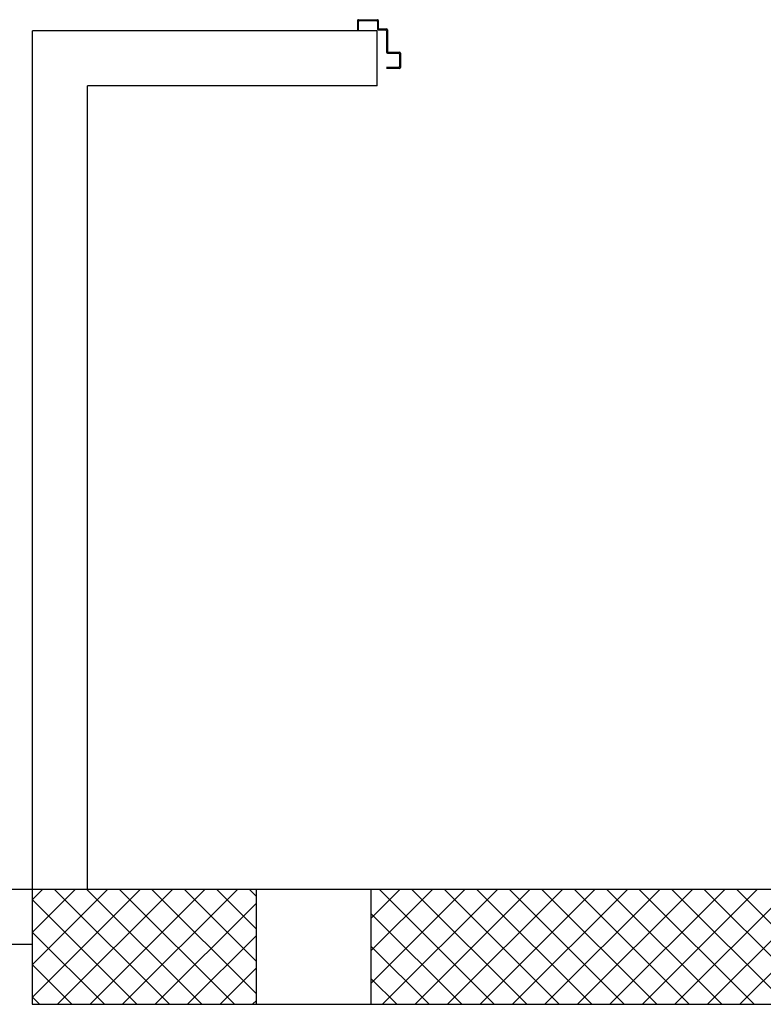
# Model space of a CAD drawing. Units: millimetres. Extents: x -2330 to -670, y -271 to 749.
# Drawn here: x -1651 to -1650, y 451 to 453 of the extents above; entities that cross this region are included whole.
import ezdxf

# ---------------------------------------------------------------- set-up
doc = ezdxf.new("R2010")
doc.units = ezdxf.units.MM
doc.header["$LTSCALE"] = 1.5
doc.header["$MEASUREMENT"] = 0
doc.layers.add('03-MURATURE', color=7, linetype='CONTINUOUS')
doc.layers.add('ANTIPANICO', color=20, linetype='CONTINUOUS')

msp = doc.modelspace()

# ---------------------------------------------------------------- linework, layer by layer
at = {"layer": '03-MURATURE', "ltscale": 2}
for p, q in [((-1651.265, 451.3885, 1), (-1651.265, 453.2585, 1)), ((-1650.515, 453.2585, 1), (-1651.265, 453.2585, 1)), ((-1650.515, 453.1385, 1), (-1650.515, 453.2585, 1)), ((-1651.145, 451.3885, 1), (-1651.145, 453.1385, 1)), ((-1650.515, 453.1385, 1), (-1651.145, 453.1385, 1))]:
    msp.add_line(p, q, dxfattribs=at)
at = {"layer": '03-MURATURE'}
for p, q in [((-1651.2659, 451.3883, 1), (-1652.3159, 451.3883, 1)), ((-1651.2659, 451.3655, 1), (-1651.2431, 451.3883, 1)), ((-1651.2659, 451.2948, 1), (-1651.1724, 451.3883, 1)), ((-1651.2659, 451.2241, 1), (-1651.1017, 451.3883, 1)), ((-1651.2659, 451.1534, 1), (-1651.031, 451.3883, 1)), ((-1651.2171, 451.3883, 1), (-1650.9671, 451.1383, 1)), ((-1651.2103, 451.1383, 1), (-1650.9603, 451.3883, 1)), ((-1651.1464, 451.3883, 1), (-1650.8964, 451.1383, 1)), ((-1651.1396, 451.1383, 1), (-1650.8896, 451.3883, 1)), ((-1651.0757, 451.3883, 1), (-1650.8257, 451.1383, 1)), ((-1651.0688, 451.1383, 1), (-1650.8188, 451.3883, 1)), ((-1651.005, 451.3883, 1), (-1650.7776, 451.1609, 1)), ((-1650.9343, 451.3883, 1), (-1650.7776, 451.2316, 1)), ((-1650.8636, 451.3883, 1), (-1650.7776, 451.3023, 1)), ((-1650.7928, 451.3883, 1), (-1650.7776, 451.3731, 1)), ((-1650.7776, 451.1383, 1), (-1650.7776, 451.3883, 1)), ((-1650.5276, 451.1383, 1), (-1650.5276, 451.3883, 1)), ((-1650.5276, 451.326, 1), (-1650.4653, 451.3883, 1)), ((-1650.5276, 451.2553, 1), (-1650.3946, 451.3883, 1)), ((-1650.5276, 451.1846, 1), (-1650.3239, 451.3883, 1)), ((-1650.51, 451.3883, 1), (-1650.26, 451.1383, 1)), ((-1650.5032, 451.1383, 1), (-1650.2532, 451.3883, 1)), ((-1650.4393, 451.3883, 1), (-1650.1893, 451.1383, 1)), ((-1650.4324, 451.1383, 1), (-1650.1824, 451.3883, 1)), ((-1650.3686, 451.3883, 1), (-1650.1186, 451.1383, 1)), ((-1650.3617, 451.1383, 1), (-1650.1117, 451.3883, 1)), ((-1650.2979, 451.3883, 1), (-1650.0479, 451.1383, 1)), ((-1650.291, 451.1383, 1), (-1650.041, 451.3883, 1)), ((-1650.2272, 451.3883, 1), (-1649.9772, 451.1383, 1)), ((-1650.2203, 451.1383, 1), (-1649.9703, 451.3883, 1)), ((-1650.1564, 451.3883, 1), (-1649.9064, 451.1383, 1)), ((-1650.1496, 451.1383, 1), (-1649.8996, 451.3883, 1)), ((-1650.0857, 451.3883, 1), (-1649.8357, 451.1383, 1)), ((-1650.0789, 451.1383, 1), (-1649.8289, 451.3883, 1)), ((-1650.015, 451.3883, 1), (-1649.765, 451.1383, 1)), ((-1650.0082, 451.1383, 1), (-1649.7582, 451.3883, 1)), ((-1649.9443, 451.3883, 1), (-1649.6943, 451.1383, 1)), ((-1649.9375, 451.1383, 1), (-1649.6875, 451.3883, 1)), ((-1649.8736, 451.3883, 1), (-1649.6236, 451.1383, 1)), ((-1649.8668, 451.1383, 1), (-1649.6168, 451.3883, 1)), ((-1649.8029, 451.3883, 1), (-1649.5529, 451.1383, 1)), ((-1649.7961, 451.1383, 1), (-1649.5461, 451.3883, 1)), ((-1649.7322, 451.3883, 1), (-1649.4822, 451.1383, 1)), ((-1649.7253, 451.1383, 1), (-1649.4753, 451.3883, 1)), ((-1651.2659, 451.3664, 1), (-1651.0378, 451.1383, 1)), ((-1650.9981, 451.1383, 1), (-1650.7776, 451.3589, 1)), ((-1650.5276, 451.3352, 1), (-1650.3307, 451.1383, 1)), ((-1651.2659, 451.2957, 1), (-1651.1085, 451.1383, 1)), ((-1651.2659, 451.2683, 1), (-1652.3159, 451.2683, 1)), ((-1650.9274, 451.1383, 1), (-1650.7776, 451.2881, 1)), ((-1650.5276, 451.2645, 1), (-1650.4014, 451.1383, 1)), ((-1651.2659, 451.225, 1), (-1651.1792, 451.1383, 1)), ((-1650.8567, 451.1383, 1), (-1650.7776, 451.2174, 1)), ((-1650.5276, 451.1938, 1), (-1650.4721, 451.1383, 1)), ((-1651.2659, 451.1543, 1), (-1651.2499, 451.1383, 1)), ((-1650.786, 451.1383, 1), (-1650.7776, 451.1467, 1))]:
    msp.add_line(p, q, dxfattribs=at)
at = {"layer": '03-MURATURE', "linetype": 'Continuous'}
for p, q in [((-1651.2659, 451.3883, 1), (-1651.2659, 451.1383, 1)), ((-1648.8159, 451.3883, 1), (-1651.2659, 451.3883, 1)), ((-1651.2659, 451.3883, 1), (-1651.2659, 451.1383, 1)), ((-1651.2659, 451.1383, 1), (-1645.7659, 451.1383, 1)), ((-1651.2659, 451.1383, 1), (-1645.7659, 451.1383, 1))]:
    msp.add_line(p, q, dxfattribs=at)
at = {"layer": 'ANTIPANICO', "linetype": 'Continuous'}
for p, q in [((-1650.5574, 453.2805, 1), (-1650.5574, 453.2605, 1)), ((-1650.5554, 453.2825, 1), (-1650.5144, 453.2825, 1)), ((-1650.5554, 453.2605, 1), (-1650.5554, 453.2785, 1)), ((-1650.5534, 453.2805, 1), (-1650.5164, 453.2805, 1)), ((-1650.5144, 453.2785, 1), (-1650.5144, 453.2625, 1)), ((-1650.5124, 453.2805, 1), (-1650.5124, 453.2645, 1)), ((-1650.5104, 453.2625, 1), (-1650.4944, 453.2625, 1)), ((-1650.5574, 453.2605, 1), (-1650.5554, 453.2605, 1)), ((-1650.5574, 453.2605, 1), (-1650.5554, 453.2605, 1)), ((-1650.5124, 453.2605, 1), (-1650.4964, 453.2605, 1)), ((-1650.4944, 453.2585, 1), (-1650.4944, 453.2115, 1)), ((-1650.4924, 453.2605, 1), (-1650.4924, 453.2135, 1)), ((-1650.4924, 453.2095, 1), (-1650.4684, 453.2095, 1)), ((-1650.4904, 453.2115, 1), (-1650.4664, 453.2115, 1)), ((-1650.4664, 453.2116, 1), (-1650.4664, 453.2115, 1)), ((-1650.4664, 453.2075, 1), (-1650.4664, 453.1805, 1)), ((-1650.4644, 453.2095, 1), (-1650.4645, 453.2095, 1)), ((-1650.4644, 453.2095, 1), (-1650.4644, 453.1785, 1)), ((-1650.4684, 453.1785, 1), (-1650.4944, 453.1785, 1)), ((-1650.4664, 453.1765, 1), (-1650.4944, 453.1765, 1))]:
    msp.add_line(p, q, dxfattribs=at)
for centre, radius, start, end in [((-1650.5554, 453.2805, 1), 0.002, 90, 180), ((-1650.5534, 453.2785, 1), 0.002, 90, 180), ((-1650.5164, 453.2785, 1), 0.002, 0, 90), ((-1650.5144, 453.2805, 1), 0.002, 0, 90), ((-1650.5124, 453.2625, 1), 0.002, 180, 270), ((-1650.5104, 453.2645, 1), 0.002, 180, 270), ((-1650.4944, 453.2605, 1), 0.002, 0, 90), ((-1650.4964, 453.2585, 1), 0.002, 0, 90), ((-1650.4924, 453.2115, 1), 0.002, 180, 270), ((-1650.4904, 453.2135, 1), 0.002, 180, 270), ((-1650.4684, 453.2075, 1), 0.002, 0, 90), ((-1650.4664, 453.2095, 1), 0.00205, 0, 90), ((-1650.4664, 453.2095, 1), 0.00195, 0, 90), ((-1650.4684, 453.1805, 1), 0.002, 270, 0), ((-1650.4664, 453.1785, 1), 0.002, 270, 0)]:
    msp.add_arc(centre, radius, start, end, dxfattribs=at)

doc.saveas('drawing.dxf')
